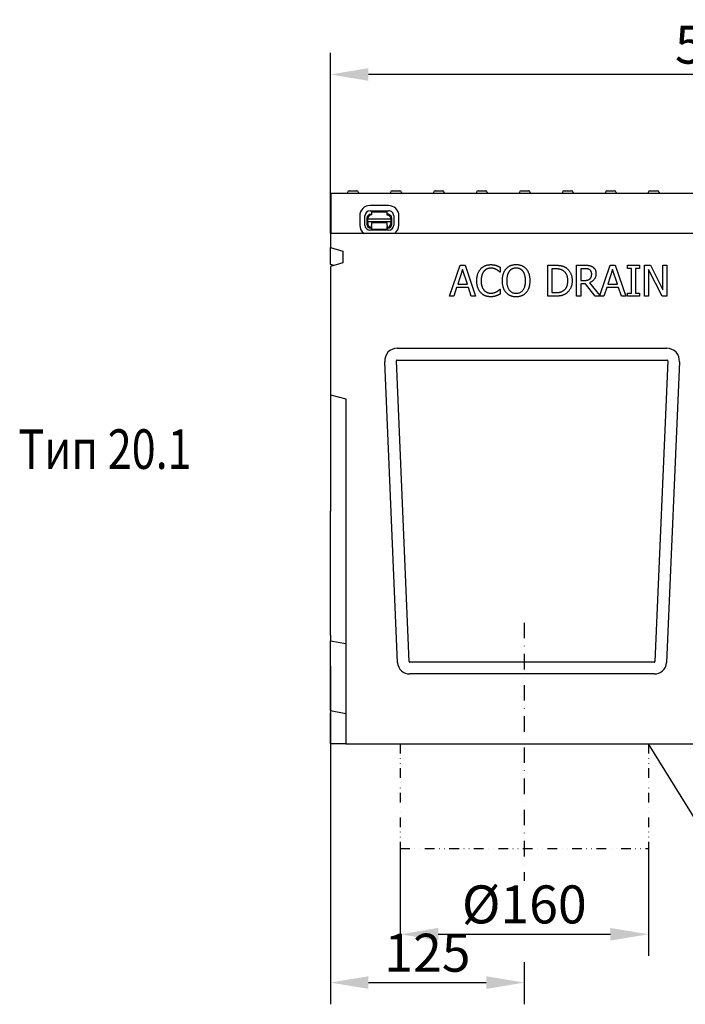
# Model space of a CAD drawing. Extents: x 98176 to 107550, y -1548 to 5135.
# Drawn here: x 102531 to 102961, y 2367 to 3002 of the extents above; entities that cross this region are included whole.
import ezdxf

# ---------------------------------------------------------------- set-up
doc = ezdxf.new("R2010")
doc.units = 0
doc.header["$LTSCALE"] = 2.5
doc.linetypes.add('GETRENNT', pattern=[1.25, 0.5, -0.25, 0, -0.25, 0, -0.25])
doc.linetypes.add('STRICHPUNKT', pattern=[1, 0.5, -0.25, 0, -0.25])
doc.layers.get('DEFPOINTS').update_dxf_attribs({"color": 10, "linetype": 'CONTINUOUS'})
for name, color, linetype in [('BEMASS', 10, 'CONTINUOUS'), ('DUENN-18', 10, 'CONTINUOUS'), ('MITTE', 10, 'STRICHPUNKT'), ('PHANTOM', 10, 'GETRENNT'), ('SICHTBAR', 10, 'CONTINUOUS'), ('TEXT35', 10, 'CONTINUOUS')]:
    doc.layers.add(name, color=color, linetype=linetype)
doc.styles.add('ACO', font='trebuc.ttf', dxfattribs={"width": 0.8})
doc.styles.add('BEMSTIL', font='isocp3.shx', dxfattribs={"width": 0.8})
doc.dimstyles.new('BEMASS', dxfattribs={"dimtxt": 3.5, "dimasz": 3.5, "dimexe": 2, "dimexo": 0, "dimgap": 1, "dimtad": 1, "dimdec": 0, "dimtxsty": 'BEMSTIL', "dimcen": 3, "dimclrd": 3, "dimclre": 3, "dimclrt": 4, "dimazin": 3, "dimtfac": 0.875, "dimtdec": 0, "dimtmove": 0, "dimatfit": 3, "dimtolj": 1})

# ---------------------------------------------------------------- blocks, each defined once
blk = doc.blocks.new('*D570')
at = {"layer": 'BEMASS', "color": 3}
for p, q in [((102731.73, 2864.11), (102731.73, 2980.66)), ((103231.73, 2864.11), (103231.73, 2980.66)), ((103207.23, 2966.66), (102756.23, 2966.66))]:
    blk.add_line(p, q, dxfattribs=at)
at = {"layer": 'BEMASS', "color": 3, "linetype": 'GETRENNT'}
for points in [[(102756.23, 2970.75), (102756.23, 2962.58), (102731.73, 2966.66)], [(103207.23, 2970.75), (103207.23, 2962.58), (103231.73, 2966.66)]]:
    blk.add_solid(points, dxfattribs=at)
at = {"layer": 'DEFPOINTS', "color": 0, "linetype": 'GETRENNT'}
for p in [(102731.73, 2966.66), (102731.73, 2864.11), (103231.73, 2864.11)]:
    blk.add_point(p, dxfattribs=at)
at = {"layer": 'BEMASS', "color": 4, "linetype": 'GETRENNT', "insert": (102981.73, 2985.91), "char_height": 24.5, "attachment_point": 5, "style": 'BEMSTIL'}
blk.add_mtext('\\A1;500', dxfattribs=at)
blk = doc.blocks.new('*D572')
at = {"layer": 'BEMASS', "color": 3}
for p, q in [((102776.73, 2467.5), (102776.73, 2398.27)), ((102936.73, 2467.5), (102936.73, 2398.27)), ((102801.23, 2412.27), (102912.23, 2412.27))]:
    blk.add_line(p, q, dxfattribs=at)
for points in [[(102801.23, 2416.36), (102801.23, 2408.19), (102776.73, 2412.27)], [(102912.23, 2416.36), (102912.23, 2408.19), (102936.73, 2412.27)]]:
    blk.add_solid(points, dxfattribs=at)
at = {"layer": 'DEFPOINTS', "color": 0}
for p in [(102776.73, 2467.5), (102936.73, 2467.5), (102936.73, 2412.27)]:
    blk.add_point(p, dxfattribs=at)
at = {"layer": 'BEMASS', "color": 4, "insert": (102856.73, 2431.52), "char_height": 24.5, "attachment_point": 5, "style": 'BEMSTIL'}
blk.add_mtext('\\A1;%%C160', dxfattribs=at)
blk = doc.blocks.new('*D573')
at = {"layer": 'BEMASS', "color": 3}
for p, q in [((102731.73, 2585.11), (102731.73, 2367.11)), ((102856.73, 2394.37), (102856.73, 2367.11)), ((102756.23, 2381.11), (102832.23, 2381.11))]:
    blk.add_line(p, q, dxfattribs=at)
for points in [[(102756.23, 2385.19), (102756.23, 2377.03), (102731.73, 2381.11)], [(102832.23, 2385.19), (102832.23, 2377.03), (102856.73, 2381.11)]]:
    blk.add_solid(points, dxfattribs=at)
at = {"layer": 'DEFPOINTS', "color": 0}
for p in [(102731.73, 2585.11), (102856.73, 2394.37), (102856.73, 2381.11)]:
    blk.add_point(p, dxfattribs=at)
at = {"layer": 'BEMASS', "color": 4, "insert": (102794.23, 2400.36), "char_height": 24.5, "attachment_point": 5, "style": 'BEMSTIL'}
blk.add_mtext('\\A1;125', dxfattribs=at)

msp = doc.modelspace()

# ---------------------------------------------------------------- linework, layer by layer
at = {"layer": 'DUENN-18', "color": 133}
for p, q in [((102742.81, 2890.67), (102742.78, 2890.11)), ((102743.81, 2891.61), (102748.75, 2891.61)), ((102749.75, 2890.67), (102749.78, 2890.11)), ((102770.51, 2890.67), (102770.48, 2890.11)), ((102771.51, 2891.61), (102776.45, 2891.61)), ((102777.45, 2890.67), (102777.48, 2890.11)), ((102798.21, 2890.67), (102798.18, 2890.11)), ((102799.21, 2891.61), (102804.15, 2891.61)), ((102805.15, 2890.67), (102805.18, 2890.11)), ((102825.91, 2890.67), (102825.88, 2890.11)), ((102826.91, 2891.61), (102829.09, 2891.61)), ((102829.09, 2891.61), (102831.85, 2891.61)), ((102832.85, 2890.67), (102832.88, 2890.11)), ((102853.61, 2890.67), (102853.58, 2890.11)), ((102854.61, 2891.61), (102857.37, 2891.61)), ((102857.37, 2891.61), (102859.55, 2891.61)), ((102860.55, 2890.67), (102860.58, 2890.11)), ((102881.31, 2890.67), (102881.28, 2890.11)), ((102882.31, 2891.61), (102887.25, 2891.61)), ((102888.25, 2890.67), (102888.28, 2890.11)), ((102909.01, 2890.67), (102908.98, 2890.11)), ((102910.01, 2891.61), (102914.95, 2891.61)), ((102915.95, 2890.67), (102915.98, 2890.11)), ((102936.71, 2890.67), (102936.68, 2890.11)), ((102937.71, 2891.61), (102942.65, 2891.61)), ((102943.65, 2890.67), (102943.68, 2890.11)), ((102757.23, 2878.84), (102769.23, 2878.82)), ((102769.24, 2882.15), (102757.24, 2882.18)), ((102758.23, 2876.56), (102757.73, 2876.56)), ((102758.23, 2878.06), (102768.23, 2878.04)), ((102758.23, 2878.06), (102758.23, 2876.06)), ((102768.23, 2876.04), (102768.23, 2878.04)), ((102768.73, 2876.54), (102768.23, 2876.54)), ((102750.62, 2875.58), (102750.6, 2869.58)), ((102753.94, 2869.57), (102753.95, 2875.57)), ((102755.22, 2874.07), (102755.22, 2870.1)), ((102755.72, 2873.56), (102770.72, 2873.53)), ((102755.72, 2871.7), (102755.72, 2873.56)), ((102755.72, 2871.7), (102755.72, 2871.24)), ((102770.72, 2871.67), (102755.72, 2871.7)), ((102755.72, 2870.56), (102755.72, 2871.24)), ((102758.22, 2870.56), (102758.21, 2869.26)), ((102768.22, 2871.04), (102758.22, 2871.06)), ((102758.22, 2871.06), (102758.22, 2870.56)), ((102768.21, 2869.24), (102768.22, 2870.54)), ((102768.22, 2870.54), (102768.22, 2871.04)), ((102770.72, 2873.53), (102770.72, 2871.67)), ((102770.72, 2871.21), (102770.72, 2871.67)), ((102770.72, 2871.21), (102770.72, 2870.53)), ((102771.22, 2870.07), (102771.22, 2874.04)), ((102772.51, 2875.53), (102772.5, 2869.53)), ((102775.83, 2869.53), (102775.84, 2875.53)), ((102769.21, 2866.26), (102757.21, 2866.28)), ((102757.65, 2867.56), (102758.21, 2867.56)), ((102758.21, 2868.57), (102758.21, 2869.26)), ((102758.21, 2868.57), (102758.21, 2866.76)), ((102768.21, 2866.74), (102758.21, 2866.76)), ((102768.21, 2869.24), (102768.21, 2868.55)), ((102768.21, 2866.74), (102768.21, 2868.55)), ((102768.21, 2867.54), (102768.77, 2867.54)), ((102808.58, 2823.7), (102815.32, 2843.7)), ((102816.9, 2840.97), (102813.82, 2831.56)), ((102815.32, 2843.7), (102818.6, 2843.7)), ((102819.99, 2831.56), (102816.9, 2840.97)), ((102818.6, 2843.7), (102825.34, 2823.7)), ((102841.27, 2839.16), (102841.06, 2839.16)), ((102841.27, 2842.37), (102841.27, 2839.16)), ((102871.81, 2843.7), (102876.36, 2843.7)), ((102871.81, 2823.7), (102871.81, 2843.7)), ((102876.49, 2841.39), (102874.46, 2841.39)), ((102874.46, 2841.39), (102874.46, 2826)), ((102890.46, 2843.7), (102895.61, 2843.7)), ((102890.46, 2823.7), (102890.46, 2843.7)), ((102895.76, 2841.39), (102893.12, 2841.39)), ((102893.12, 2841.39), (102893.12, 2833.87)), ((102905.54, 2824.19), (102912.11, 2843.7)), ((102913.69, 2840.97), (102910.61, 2831.56)), ((102912.11, 2843.7), (102915.39, 2843.7)), ((102916.78, 2831.56), (102913.69, 2840.97)), ((102915.39, 2843.7), (102922.13, 2823.7)), ((102923.25, 2843.7), (102931, 2843.7)), ((102923.25, 2841.65), (102923.25, 2843.7)), ((102925.79, 2841.65), (102923.25, 2841.65)), ((102925.79, 2825.74), (102925.79, 2841.65)), ((102928.45, 2841.65), (102928.45, 2825.74)), ((102931, 2841.65), (102928.45, 2841.65)), ((102931, 2843.7), (102931, 2841.65)), ((102934.29, 2843.7), (102938.06, 2843.7)), ((102934.29, 2823.7), (102934.29, 2843.7)), ((102936.77, 2840.94), (102936.77, 2823.7)), ((102945.61, 2823.7), (102936.77, 2840.94)), ((102938.06, 2843.7), (102946.12, 2827.86)), ((102946.12, 2843.7), (102948.6, 2843.7)), ((102946.12, 2827.86), (102946.12, 2843.7)), ((102948.6, 2843.7), (102948.6, 2823.7)), ((102893.12, 2833.87), (102895.45, 2833.87)), ((102893.12, 2831.65), (102893.12, 2823.7)), ((102896.17, 2831.65), (102893.12, 2831.65)), ((102902.49, 2823.7), (102896.17, 2831.65)), ((102898.82, 2832.4), (102905.54, 2824.19)), ((102813.09, 2829.29), (102811.27, 2823.7)), ((102820.72, 2829.29), (102813.09, 2829.29)), ((102813.82, 2831.56), (102819.99, 2831.56)), ((102822.54, 2823.7), (102820.72, 2829.29)), ((102841.08, 2828.23), (102841.27, 2828.23)), ((102841.27, 2828.23), (102841.27, 2825.06)), ((102874.46, 2826), (102876.49, 2826)), ((102909.88, 2829.29), (102908.06, 2823.7)), ((102917.51, 2829.29), (102909.88, 2829.29)), ((102910.61, 2831.56), (102916.78, 2831.56)), ((102919.33, 2823.7), (102917.51, 2829.29)), ((102923.25, 2825.74), (102925.79, 2825.74)), ((102923.25, 2823.7), (102923.25, 2825.74)), ((102928.45, 2825.74), (102931, 2825.74)), ((102931, 2825.74), (102931, 2823.7)), ((102811.27, 2823.7), (102808.58, 2823.7)), ((102825.34, 2823.7), (102822.54, 2823.7)), ((102876.41, 2823.7), (102871.81, 2823.7)), ((102893.12, 2823.7), (102890.46, 2823.7)), ((102908.06, 2823.7), (102902.49, 2823.7)), ((102922.13, 2823.7), (102919.33, 2823.7)), ((102931, 2823.7), (102923.25, 2823.7)), ((102936.77, 2823.7), (102934.29, 2823.7)), ((102948.6, 2823.7), (102945.61, 2823.7)), ((102782.48, 2588.08), (102774.26, 2782.08)), ((102774.7, 2782.55), (102948.76, 2782.55)), ((102949.2, 2782.08), (102940.97, 2588.08)), ((102940.54, 2587.68), (102782.92, 2587.68))]:
    msp.add_line(p, q, dxfattribs=at)
at = {"layer": 'DUENN-18', "color": 133, "flags": 128}
for points in [[(102826.1, 2833.68), (102826.11, 2834.09), (102826.12, 2834.5), (102826.14, 2834.9), (102826.17, 2835.28), (102826.21, 2835.66), (102826.26, 2836.03), (102826.32, 2836.39), (102826.39, 2836.74), (102826.46, 2837.08), (102826.55, 2837.42), (102826.64, 2837.74), (102826.74, 2838.06), (102826.85, 2838.36), (102826.97, 2838.66), (102827.1, 2838.96), (102827.23, 2839.24), (102827.37, 2839.52), (102827.53, 2839.8), (102827.68, 2840.06), (102827.85, 2840.32), (102828.03, 2840.58), (102828.21, 2840.82), (102828.4, 2841.06), (102828.6, 2841.3)], [(102828.6, 2841.3), (102828.8, 2841.52), (102829.01, 2841.73), (102829.22, 2841.93), (102829.45, 2842.12), (102829.67, 2842.31), (102829.91, 2842.48), (102830.15, 2842.65), (102830.39, 2842.81), (102830.64, 2842.95), (102830.9, 2843.09), (102831.16, 2843.23), (102831.43, 2843.35), (102831.71, 2843.46), (102831.99, 2843.56), (102832.28, 2843.66), (102832.57, 2843.74), (102832.86, 2843.81), (102833.17, 2843.88), (102833.48, 2843.93), (102833.79, 2843.97), (102834.11, 2844.01), (102834.43, 2844.03), (102834.76, 2844.05), (102835.1, 2844.05)], [(102830.66, 2839.73), (102830.52, 2839.55), (102830.38, 2839.37), (102830.26, 2839.18), (102830.13, 2838.99), (102830.02, 2838.78), (102829.91, 2838.57), (102829.8, 2838.35), (102829.7, 2838.13), (102829.6, 2837.9), (102829.51, 2837.66), (102829.42, 2837.41), (102829.34, 2837.16), (102829.27, 2836.9), (102829.2, 2836.63), (102829.14, 2836.36), (102829.08, 2836.08), (102829.03, 2835.8), (102828.99, 2835.51), (102828.95, 2835.22), (102828.92, 2834.92), (102828.9, 2834.62), (102828.89, 2834.31), (102828.88, 2834), (102828.87, 2833.68)], [(102835.08, 2841.78), (102834.87, 2841.78), (102834.66, 2841.77), (102834.45, 2841.75), (102834.24, 2841.72), (102834.04, 2841.69), (102833.83, 2841.65), (102833.63, 2841.6), (102833.43, 2841.55), (102833.24, 2841.49), (102833.04, 2841.42), (102832.85, 2841.34), (102832.66, 2841.26), (102832.47, 2841.17), (102832.28, 2841.07), (102832.1, 2840.96), (102831.93, 2840.85), (102831.75, 2840.73), (102831.59, 2840.61), (102831.42, 2840.48), (102831.26, 2840.34), (102831.1, 2840.2), (102830.95, 2840.05), (102830.8, 2839.89), (102830.66, 2839.73)], [(102838.81, 2840.83), (102838.68, 2840.9), (102838.55, 2840.96), (102838.42, 2841.03), (102838.28, 2841.09), (102838.15, 2841.15), (102838.01, 2841.21), (102837.87, 2841.27), (102837.73, 2841.32), (102837.59, 2841.37), (102837.44, 2841.42), (102837.3, 2841.47), (102837.15, 2841.52), (102836.99, 2841.56), (102836.84, 2841.6), (102836.68, 2841.63), (102836.52, 2841.66), (102836.35, 2841.69), (102836.18, 2841.72), (102836.01, 2841.74), (102835.83, 2841.75), (102835.65, 2841.77), (102835.46, 2841.78), (102835.27, 2841.78), (102835.08, 2841.78)], [(102835.1, 2844.05), (102835.26, 2844.05), (102835.43, 2844.05), (102835.59, 2844.04), (102835.75, 2844.04), (102835.91, 2844.03), (102836.07, 2844.02), (102836.23, 2844), (102836.38, 2843.99), (102836.53, 2843.97), (102836.69, 2843.95), (102836.84, 2843.93), (102836.98, 2843.91), (102837.13, 2843.88), (102837.27, 2843.86), (102837.42, 2843.83), (102837.56, 2843.8), (102837.7, 2843.77), (102837.83, 2843.74), (102837.97, 2843.71), (102838.1, 2843.68), (102838.23, 2843.64), (102838.36, 2843.61), (102838.49, 2843.57), (102838.61, 2843.53)], [(102838.61, 2843.53), (102838.72, 2843.5), (102838.83, 2843.46), (102838.94, 2843.42), (102839.05, 2843.38), (102839.16, 2843.34), (102839.27, 2843.3), (102839.38, 2843.26), (102839.49, 2843.21), (102839.6, 2843.17), (102839.71, 2843.12), (102839.82, 2843.07), (102839.93, 2843.02), (102840.05, 2842.97), (102840.16, 2842.92), (102840.27, 2842.87), (102840.38, 2842.82), (102840.49, 2842.76), (102840.6, 2842.71), (102840.72, 2842.65), (102840.83, 2842.6), (102840.94, 2842.54), (102841.05, 2842.48), (102841.16, 2842.43), (102841.27, 2842.37)], [(102841.06, 2839.16), (102841, 2839.21), (102840.94, 2839.27), (102840.87, 2839.33), (102840.8, 2839.39), (102840.73, 2839.45), (102840.66, 2839.51), (102840.58, 2839.58), (102840.5, 2839.65), (102840.42, 2839.72), (102840.33, 2839.79), (102840.24, 2839.86), (102840.15, 2839.94), (102840.06, 2840.01), (102839.96, 2840.09), (102839.86, 2840.16), (102839.76, 2840.24), (102839.65, 2840.31), (102839.54, 2840.39), (102839.43, 2840.46), (102839.31, 2840.53), (102839.19, 2840.61), (102839.07, 2840.68), (102838.94, 2840.75), (102838.81, 2840.83)], [(102842.62, 2833.7), (102842.62, 2834.11), (102842.63, 2834.52), (102842.66, 2834.91), (102842.69, 2835.3), (102842.72, 2835.69), (102842.77, 2836.06), (102842.83, 2836.42), (102842.89, 2836.78), (102842.97, 2837.13), (102843.05, 2837.47), (102843.14, 2837.8), (102843.24, 2838.12), (102843.35, 2838.44), (102843.46, 2838.74), (102843.59, 2839.04), (102843.71, 2839.34), (102843.85, 2839.62), (102844, 2839.9), (102844.15, 2840.17), (102844.31, 2840.43), (102844.47, 2840.69), (102844.65, 2840.94), (102844.83, 2841.18), (102845.02, 2841.41)], [(102845.02, 2841.41), (102845.21, 2841.63), (102845.42, 2841.84), (102845.63, 2842.04), (102845.84, 2842.23), (102846.07, 2842.41), (102846.3, 2842.58), (102846.53, 2842.74), (102846.78, 2842.9), (102847.03, 2843.04), (102847.28, 2843.18), (102847.54, 2843.31), (102847.81, 2843.43), (102848.08, 2843.54), (102848.36, 2843.64), (102848.65, 2843.73), (102848.94, 2843.81), (102849.23, 2843.88), (102849.53, 2843.95), (102849.84, 2844), (102850.15, 2844.04), (102850.47, 2844.07), (102850.79, 2844.1), (102851.12, 2844.11), (102851.45, 2844.12)], [(102847.02, 2839.74), (102846.89, 2839.57), (102846.77, 2839.39), (102846.65, 2839.2), (102846.54, 2839), (102846.43, 2838.8), (102846.32, 2838.59), (102846.23, 2838.37), (102846.13, 2838.15), (102846.04, 2837.92), (102845.96, 2837.68), (102845.88, 2837.43), (102845.81, 2837.18), (102845.74, 2836.92), (102845.68, 2836.66), (102845.62, 2836.39), (102845.58, 2836.11), (102845.53, 2835.83), (102845.49, 2835.54), (102845.46, 2835.25), (102845.43, 2834.95), (102845.41, 2834.64), (102845.4, 2834.33), (102845.39, 2834.02), (102845.39, 2833.7)], [(102851.47, 2841.82), (102851.23, 2841.81), (102850.99, 2841.8), (102850.77, 2841.78), (102850.54, 2841.76), (102850.33, 2841.73), (102850.11, 2841.69), (102849.9, 2841.64), (102849.7, 2841.59), (102849.5, 2841.53), (102849.31, 2841.47), (102849.12, 2841.39), (102848.94, 2841.31), (102848.76, 2841.23), (102848.58, 2841.13), (102848.41, 2841.03), (102848.24, 2840.92), (102848.08, 2840.8), (102847.92, 2840.67), (102847.76, 2840.53), (102847.6, 2840.39), (102847.45, 2840.24), (102847.31, 2840.08), (102847.16, 2839.92), (102847.02, 2839.74)], [(102851.45, 2844.12), (102851.79, 2844.11), (102852.12, 2844.1), (102852.45, 2844.07), (102852.77, 2844.04), (102853.08, 2843.99), (102853.39, 2843.94), (102853.69, 2843.87), (102853.99, 2843.8), (102854.28, 2843.72), (102854.57, 2843.62), (102854.85, 2843.52), (102855.13, 2843.4), (102855.4, 2843.28), (102855.66, 2843.15), (102855.92, 2843.01), (102856.16, 2842.87), (102856.41, 2842.71), (102856.64, 2842.55), (102856.87, 2842.38), (102857.09, 2842.2), (102857.3, 2842.02), (102857.51, 2841.82), (102857.71, 2841.62), (102857.9, 2841.41)], [(102855.89, 2839.74), (102855.76, 2839.91), (102855.62, 2840.07), (102855.47, 2840.23), (102855.32, 2840.38), (102855.17, 2840.52), (102855.02, 2840.65), (102854.85, 2840.77), (102854.69, 2840.89), (102854.52, 2841.01), (102854.34, 2841.11), (102854.16, 2841.21), (102853.98, 2841.3), (102853.79, 2841.38), (102853.6, 2841.46), (102853.4, 2841.52), (102853.2, 2841.59), (102853, 2841.64), (102852.79, 2841.69), (102852.58, 2841.73), (102852.36, 2841.76), (102852.15, 2841.78), (102851.92, 2841.8), (102851.7, 2841.81), (102851.47, 2841.82)], [(102857.53, 2833.7), (102857.52, 2834.02), (102857.52, 2834.34), (102857.5, 2834.66), (102857.48, 2834.96), (102857.45, 2835.27), (102857.42, 2835.56), (102857.38, 2835.85), (102857.34, 2836.13), (102857.29, 2836.41), (102857.23, 2836.68), (102857.17, 2836.95), (102857.1, 2837.2), (102857.02, 2837.46), (102856.94, 2837.7), (102856.86, 2837.94), (102856.77, 2838.17), (102856.68, 2838.39), (102856.58, 2838.6), (102856.48, 2838.81), (102856.37, 2839.01), (102856.26, 2839.21), (102856.14, 2839.39), (102856.02, 2839.57), (102855.89, 2839.74)], [(102857.9, 2841.41), (102858.09, 2841.18), (102858.26, 2840.95), (102858.44, 2840.71), (102858.6, 2840.46), (102858.76, 2840.2), (102858.91, 2839.93), (102859.05, 2839.65), (102859.19, 2839.36), (102859.32, 2839.07), (102859.44, 2838.77), (102859.56, 2838.46), (102859.67, 2838.14), (102859.77, 2837.81), (102859.86, 2837.47), (102859.94, 2837.13), (102860.02, 2836.78), (102860.08, 2836.42), (102860.14, 2836.05), (102860.19, 2835.68), (102860.23, 2835.3), (102860.26, 2834.91), (102860.28, 2834.51), (102860.29, 2834.11), (102860.3, 2833.7)], [(102876.36, 2843.7), (102876.82, 2843.69), (102877.27, 2843.68), (102877.69, 2843.67), (102878.11, 2843.65), (102878.5, 2843.62), (102878.88, 2843.59), (102879.24, 2843.55), (102879.58, 2843.51), (102879.91, 2843.46), (102880.22, 2843.4), (102880.51, 2843.34), (102880.78, 2843.27), (102881.05, 2843.2), (102881.31, 2843.13), (102881.56, 2843.04), (102881.8, 2842.96), (102882.04, 2842.87), (102882.27, 2842.77), (102882.5, 2842.67), (102882.72, 2842.57), (102882.93, 2842.46), (102883.13, 2842.35), (102883.33, 2842.23), (102883.52, 2842.11)], [(102881.77, 2840.2), (102881.59, 2840.3), (102881.41, 2840.4), (102881.23, 2840.49), (102881.05, 2840.58), (102880.86, 2840.66), (102880.67, 2840.74), (102880.48, 2840.81), (102880.29, 2840.88), (102880.09, 2840.95), (102879.9, 2841.01), (102879.7, 2841.06), (102879.5, 2841.11), (102879.29, 2841.16), (102879.08, 2841.2), (102878.86, 2841.23), (102878.63, 2841.27), (102878.39, 2841.3), (102878.14, 2841.32), (102877.89, 2841.35), (102877.62, 2841.36), (102877.35, 2841.38), (102877.07, 2841.39), (102876.79, 2841.39), (102876.49, 2841.39)], [(102884.8, 2833.71), (102884.8, 2834.09), (102884.78, 2834.46), (102884.76, 2834.82), (102884.72, 2835.17), (102884.67, 2835.51), (102884.61, 2835.85), (102884.55, 2836.17), (102884.47, 2836.48), (102884.38, 2836.79), (102884.28, 2837.08), (102884.16, 2837.37), (102884.04, 2837.64), (102883.91, 2837.91), (102883.77, 2838.17), (102883.62, 2838.41), (102883.45, 2838.65), (102883.28, 2838.88), (102883.09, 2839.1), (102882.9, 2839.3), (102882.7, 2839.5), (102882.48, 2839.69), (102882.26, 2839.87), (102882.02, 2840.04), (102881.77, 2840.2)], [(102883.52, 2842.11), (102883.84, 2841.89), (102884.14, 2841.66), (102884.43, 2841.42), (102884.71, 2841.16), (102884.98, 2840.9), (102885.24, 2840.62), (102885.48, 2840.33), (102885.71, 2840.03), (102885.93, 2839.72), (102886.14, 2839.39), (102886.33, 2839.06), (102886.51, 2838.71), (102886.68, 2838.35), (102886.84, 2837.98), (102886.98, 2837.6), (102887.1, 2837.21), (102887.21, 2836.81), (102887.31, 2836.4), (102887.39, 2835.97), (102887.46, 2835.54), (102887.51, 2835.09), (102887.55, 2834.63), (102887.57, 2834.16), (102887.58, 2833.68)], [(102895.61, 2843.7), (102895.9, 2843.69), (102896.17, 2843.69), (102896.44, 2843.68), (102896.7, 2843.68), (102896.95, 2843.66), (102897.19, 2843.65), (102897.43, 2843.63), (102897.66, 2843.61), (102897.88, 2843.59), (102898.09, 2843.57), (102898.29, 2843.54), (102898.49, 2843.51), (102898.68, 2843.48), (102898.87, 2843.43), (102899.06, 2843.39), (102899.25, 2843.33), (102899.44, 2843.27), (102899.62, 2843.2), (102899.81, 2843.12), (102899.99, 2843.04), (102900.17, 2842.95), (102900.35, 2842.86), (102900.53, 2842.75), (102900.7, 2842.64)], [(102898.94, 2840.71), (102898.84, 2840.77), (102898.74, 2840.83), (102898.64, 2840.89), (102898.54, 2840.94), (102898.43, 2840.99), (102898.32, 2841.03), (102898.21, 2841.07), (102898.1, 2841.11), (102897.98, 2841.15), (102897.86, 2841.18), (102897.74, 2841.21), (102897.62, 2841.24), (102897.49, 2841.27), (102897.36, 2841.29), (102897.22, 2841.31), (102897.08, 2841.33), (102896.93, 2841.34), (102896.78, 2841.36), (102896.62, 2841.37), (102896.46, 2841.38), (102896.29, 2841.38), (102896.12, 2841.39), (102895.94, 2841.39), (102895.76, 2841.39)], [(102902.97, 2838.27), (102902.97, 2837.91), (102902.94, 2837.56), (102902.9, 2837.22), (102902.85, 2836.89), (102902.78, 2836.57), (102902.69, 2836.25), (102902.59, 2835.95), (102902.48, 2835.66), (102902.34, 2835.38), (102902.2, 2835.11), (102902.03, 2834.85), (102901.85, 2834.6), (102901.66, 2834.35), (102901.46, 2834.12), (102901.25, 2833.9), (102901.02, 2833.69), (102900.78, 2833.49), (102900.54, 2833.3), (102900.28, 2833.13), (102900.01, 2832.96), (102899.73, 2832.8), (102899.44, 2832.66), (102899.14, 2832.52), (102898.82, 2832.4)], [(102900.2, 2838.06), (102900.2, 2838.2), (102900.19, 2838.34), (102900.18, 2838.48), (102900.17, 2838.62), (102900.15, 2838.75), (102900.12, 2838.88), (102900.1, 2839.01), (102900.06, 2839.13), (102900.03, 2839.25), (102899.99, 2839.37), (102899.94, 2839.49), (102899.89, 2839.6), (102899.84, 2839.71), (102899.78, 2839.82), (102899.72, 2839.93), (102899.65, 2840.03), (102899.58, 2840.12), (102899.5, 2840.22), (102899.42, 2840.31), (102899.33, 2840.4), (102899.24, 2840.48), (102899.14, 2840.56), (102899.04, 2840.64), (102898.94, 2840.71)], [(102899.07, 2834.91), (102899.16, 2835), (102899.25, 2835.1), (102899.34, 2835.2), (102899.42, 2835.3), (102899.5, 2835.41), (102899.57, 2835.52), (102899.64, 2835.63), (102899.71, 2835.75), (102899.77, 2835.87), (102899.83, 2835.99), (102899.88, 2836.11), (102899.93, 2836.24), (102899.97, 2836.37), (102900.01, 2836.51), (102900.05, 2836.65), (102900.08, 2836.79), (102900.11, 2836.93), (102900.13, 2837.08), (102900.15, 2837.24), (102900.17, 2837.39), (102900.18, 2837.55), (102900.19, 2837.72), (102900.2, 2837.88), (102900.2, 2838.06)], [(102900.7, 2842.64), (102900.88, 2842.53), (102901.04, 2842.4), (102901.2, 2842.28), (102901.36, 2842.15), (102901.5, 2842.01), (102901.65, 2841.87), (102901.78, 2841.72), (102901.91, 2841.57), (102902.03, 2841.41), (102902.15, 2841.24), (102902.26, 2841.07), (102902.37, 2840.9), (102902.46, 2840.72), (102902.55, 2840.53), (102902.63, 2840.34), (102902.7, 2840.14), (102902.77, 2839.93), (102902.82, 2839.71), (102902.87, 2839.49), (102902.91, 2839.26), (102902.93, 2839.02), (102902.96, 2838.78), (102902.97, 2838.52), (102902.97, 2838.27)], [(102828.61, 2825.96), (102828.42, 2826.19), (102828.23, 2826.42), (102828.05, 2826.65), (102827.87, 2826.9), (102827.71, 2827.16), (102827.55, 2827.42), (102827.4, 2827.7), (102827.26, 2827.98), (102827.12, 2828.27), (102826.99, 2828.58), (102826.87, 2828.89), (102826.76, 2829.21), (102826.65, 2829.53), (102826.56, 2829.87), (102826.47, 2830.22), (102826.39, 2830.57), (102826.32, 2830.93), (102826.27, 2831.3), (102826.21, 2831.67), (102826.17, 2832.06), (102826.14, 2832.45), (102826.12, 2832.85), (102826.11, 2833.26), (102826.1, 2833.68)], [(102828.87, 2833.68), (102828.88, 2833.34), (102828.89, 2833.01), (102828.9, 2832.69), (102828.93, 2832.37), (102828.96, 2832.06), (102829, 2831.77), (102829.04, 2831.47), (102829.09, 2831.19), (102829.15, 2830.92), (102829.22, 2830.65), (102829.29, 2830.39), (102829.37, 2830.14), (102829.45, 2829.89), (102829.54, 2829.66), (102829.64, 2829.43), (102829.74, 2829.2), (102829.84, 2828.98), (102829.95, 2828.77), (102830.07, 2828.57), (102830.19, 2828.37), (102830.31, 2828.17), (102830.44, 2827.99), (102830.58, 2827.81), (102830.72, 2827.63)], [(102845, 2826), (102844.81, 2826.22), (102844.63, 2826.46), (102844.46, 2826.7), (102844.29, 2826.95), (102844.13, 2827.21), (102843.98, 2827.48), (102843.84, 2827.76), (102843.7, 2828.05), (102843.57, 2828.34), (102843.45, 2828.65), (102843.34, 2828.96), (102843.23, 2829.28), (102843.13, 2829.61), (102843.04, 2829.94), (102842.96, 2830.29), (102842.89, 2830.64), (102842.83, 2831), (102842.77, 2831.36), (102842.72, 2831.73), (102842.68, 2832.11), (102842.65, 2832.5), (102842.63, 2832.89), (102842.62, 2833.29), (102842.62, 2833.7)], [(102845.39, 2833.7), (102845.4, 2833.05), (102845.43, 2832.43), (102845.49, 2831.84), (102845.57, 2831.28), (102845.67, 2830.73), (102845.8, 2830.22), (102845.95, 2829.73), (102846.12, 2829.27), (102846.32, 2828.83), (102846.54, 2828.41), (102846.78, 2828.03), (102847.04, 2827.67), (102847.32, 2827.33), (102847.62, 2827.03), (102847.94, 2826.75), (102848.27, 2826.51), (102848.61, 2826.29), (102848.97, 2826.1), (102849.35, 2825.94), (102849.74, 2825.81), (102850.15, 2825.71), (102850.57, 2825.63), (102851.01, 2825.59), (102851.47, 2825.58)], [(102851.47, 2825.58), (102851.92, 2825.59), (102852.36, 2825.63), (102852.78, 2825.71), (102853.19, 2825.81), (102853.58, 2825.94), (102853.96, 2826.1), (102854.32, 2826.29), (102854.66, 2826.51), (102854.99, 2826.75), (102855.3, 2827.03), (102855.6, 2827.33), (102855.88, 2827.67), (102856.14, 2828.03), (102856.38, 2828.41), (102856.6, 2828.83), (102856.8, 2829.27), (102856.97, 2829.73), (102857.12, 2830.22), (102857.24, 2830.73), (102857.34, 2831.28), (102857.42, 2831.84), (102857.48, 2832.43), (102857.52, 2833.05), (102857.53, 2833.7)], [(102860.3, 2833.7), (102860.29, 2833.29), (102860.28, 2832.9), (102860.26, 2832.51), (102860.23, 2832.13), (102860.19, 2831.75), (102860.14, 2831.38), (102860.09, 2831.02), (102860.02, 2830.66), (102859.95, 2830.31), (102859.87, 2829.96), (102859.78, 2829.63), (102859.68, 2829.3), (102859.58, 2828.97), (102859.46, 2828.66), (102859.34, 2828.35), (102859.21, 2828.05), (102859.07, 2827.77), (102858.93, 2827.49), (102858.78, 2827.22), (102858.62, 2826.95), (102858.45, 2826.7), (102858.27, 2826.46), (102858.09, 2826.22), (102857.9, 2826)], [(102882.02, 2827.33), (102882.24, 2827.49), (102882.46, 2827.66), (102882.67, 2827.83), (102882.87, 2828.02), (102883.06, 2828.22), (102883.24, 2828.42), (102883.41, 2828.63), (102883.57, 2828.85), (102883.72, 2829.08), (102883.86, 2829.32), (102883.99, 2829.57), (102884.11, 2829.82), (102884.22, 2830.09), (102884.32, 2830.36), (102884.41, 2830.65), (102884.49, 2830.95), (102884.57, 2831.25), (102884.63, 2831.57), (102884.68, 2831.9), (102884.73, 2832.24), (102884.76, 2832.59), (102884.78, 2832.96), (102884.8, 2833.33), (102884.8, 2833.71)], [(102887.58, 2833.68), (102887.57, 2833.23), (102887.54, 2832.78), (102887.51, 2832.34), (102887.45, 2831.91), (102887.38, 2831.49), (102887.3, 2831.07), (102887.2, 2830.67), (102887.08, 2830.27), (102886.95, 2829.87), (102886.8, 2829.49), (102886.64, 2829.11), (102886.47, 2828.74), (102886.28, 2828.38), (102886.07, 2828.03), (102885.86, 2827.7), (102885.64, 2827.37), (102885.41, 2827.07), (102885.17, 2826.78), (102884.91, 2826.5), (102884.65, 2826.23), (102884.38, 2825.98), (102884.09, 2825.74), (102883.8, 2825.51), (102883.49, 2825.3)], [(102895.45, 2833.87), (102895.64, 2833.88), (102895.83, 2833.88), (102896.01, 2833.89), (102896.19, 2833.9), (102896.37, 2833.91), (102896.54, 2833.92), (102896.72, 2833.94), (102896.88, 2833.96), (102897.05, 2833.99), (102897.21, 2834.01), (102897.36, 2834.04), (102897.52, 2834.08), (102897.67, 2834.11), (102897.82, 2834.16), (102897.96, 2834.2), (102898.1, 2834.26), (102898.23, 2834.32), (102898.36, 2834.39), (102898.49, 2834.46), (102898.61, 2834.54), (102898.73, 2834.62), (102898.85, 2834.71), (102898.96, 2834.81), (102899.07, 2834.91)], [(102835.05, 2823.34), (102834.73, 2823.34), (102834.41, 2823.36), (102834.09, 2823.38), (102833.78, 2823.41), (102833.48, 2823.45), (102833.18, 2823.5), (102832.88, 2823.56), (102832.59, 2823.63), (102832.3, 2823.71), (102832.01, 2823.8), (102831.73, 2823.89), (102831.46, 2824), (102831.19, 2824.11), (102830.92, 2824.23), (102830.66, 2824.36), (102830.41, 2824.51), (102830.16, 2824.66), (102829.92, 2824.82), (102829.69, 2824.98), (102829.46, 2825.16), (102829.24, 2825.35), (102829.03, 2825.55), (102828.82, 2825.75), (102828.61, 2825.96)], [(102830.72, 2827.63), (102830.86, 2827.47), (102831.01, 2827.32), (102831.16, 2827.17), (102831.31, 2827.03), (102831.47, 2826.89), (102831.63, 2826.77), (102831.8, 2826.65), (102831.97, 2826.53), (102832.14, 2826.42), (102832.32, 2826.32), (102832.5, 2826.23), (102832.69, 2826.14), (102832.88, 2826.06), (102833.07, 2825.99), (102833.26, 2825.92), (102833.46, 2825.86), (102833.65, 2825.81), (102833.85, 2825.77), (102834.05, 2825.73), (102834.25, 2825.7), (102834.46, 2825.67), (102834.66, 2825.65), (102834.87, 2825.64), (102835.08, 2825.64)], [(102835.08, 2825.64), (102835.27, 2825.64), (102835.46, 2825.65), (102835.64, 2825.66), (102835.83, 2825.67), (102836.01, 2825.69), (102836.19, 2825.71), (102836.36, 2825.74), (102836.54, 2825.77), (102836.71, 2825.8), (102836.88, 2825.84), (102837.05, 2825.88), (102837.21, 2825.92), (102837.37, 2825.97), (102837.53, 2826.02), (102837.69, 2826.07), (102837.84, 2826.13), (102837.99, 2826.18), (102838.14, 2826.24), (102838.28, 2826.3), (102838.42, 2826.36), (102838.56, 2826.43), (102838.69, 2826.49), (102838.82, 2826.56), (102838.95, 2826.63)], [(102838.95, 2826.63), (102839.07, 2826.7), (102839.19, 2826.77), (102839.31, 2826.84), (102839.42, 2826.91), (102839.53, 2826.98), (102839.64, 2827.05), (102839.74, 2827.13), (102839.84, 2827.2), (102839.94, 2827.27), (102840.04, 2827.34), (102840.13, 2827.42), (102840.23, 2827.49), (102840.31, 2827.56), (102840.4, 2827.63), (102840.48, 2827.7), (102840.56, 2827.77), (102840.64, 2827.83), (102840.71, 2827.89), (102840.78, 2827.95), (102840.85, 2828.01), (102840.91, 2828.07), (102840.97, 2828.13), (102841.02, 2828.18), (102841.08, 2828.23)], [(102851.45, 2823.27), (102851.11, 2823.28), (102850.79, 2823.29), (102850.46, 2823.32), (102850.14, 2823.35), (102849.83, 2823.39), (102849.52, 2823.45), (102849.22, 2823.51), (102848.93, 2823.58), (102848.64, 2823.66), (102848.35, 2823.75), (102848.08, 2823.85), (102847.8, 2823.96), (102847.54, 2824.08), (102847.27, 2824.21), (102847.02, 2824.35), (102846.77, 2824.5), (102846.53, 2824.65), (102846.29, 2824.82), (102846.06, 2824.99), (102845.84, 2825.17), (102845.62, 2825.37), (102845.41, 2825.57), (102845.2, 2825.78), (102845, 2826)], [(102857.9, 2826), (102857.69, 2825.77), (102857.48, 2825.55), (102857.26, 2825.35), (102857.03, 2825.15), (102856.8, 2824.96), (102856.57, 2824.79), (102856.33, 2824.62), (102856.08, 2824.46), (102855.83, 2824.32), (102855.57, 2824.18), (102855.31, 2824.05), (102855.04, 2823.94), (102854.77, 2823.83), (102854.49, 2823.74), (102854.2, 2823.65), (102853.92, 2823.57), (102853.62, 2823.5), (102853.33, 2823.44), (102853.03, 2823.39), (102852.72, 2823.35), (102852.41, 2823.32), (102852.09, 2823.29), (102851.77, 2823.28), (102851.45, 2823.27)], [(102883.49, 2825.3), (102883.24, 2825.15), (102882.98, 2825), (102882.73, 2824.86), (102882.47, 2824.73), (102882.21, 2824.61), (102881.96, 2824.5), (102881.7, 2824.4), (102881.44, 2824.31), (102881.18, 2824.22), (102880.92, 2824.15), (102880.66, 2824.08), (102880.4, 2824.02), (102880.14, 2823.97), (102879.86, 2823.92), (102879.57, 2823.88), (102879.26, 2823.84), (102878.95, 2823.81), (102878.62, 2823.78), (102878.28, 2823.75), (102877.93, 2823.73), (102877.57, 2823.72), (102877.2, 2823.7), (102876.81, 2823.7), (102876.41, 2823.7)], [(102876.49, 2826), (102876.78, 2826), (102877.07, 2826.01), (102877.35, 2826.02), (102877.62, 2826.03), (102877.89, 2826.05), (102878.15, 2826.07), (102878.4, 2826.09), (102878.65, 2826.12), (102878.9, 2826.16), (102879.14, 2826.19), (102879.37, 2826.24), (102879.59, 2826.28), (102879.81, 2826.33), (102880.03, 2826.39), (102880.25, 2826.45), (102880.46, 2826.52), (102880.66, 2826.6), (102880.87, 2826.68), (102881.07, 2826.77), (102881.26, 2826.87), (102881.46, 2826.98), (102881.65, 2827.09), (102881.83, 2827.2), (102882.02, 2827.33)], [(102838.61, 2823.92), (102838.47, 2823.88), (102838.32, 2823.83), (102838.18, 2823.79), (102838.04, 2823.74), (102837.91, 2823.71), (102837.77, 2823.67), (102837.64, 2823.63), (102837.5, 2823.6), (102837.37, 2823.57), (102837.24, 2823.54), (102837.12, 2823.51), (102836.99, 2823.49), (102836.86, 2823.46), (102836.73, 2823.44), (102836.59, 2823.42), (102836.44, 2823.4), (102836.29, 2823.39), (102836.13, 2823.38), (102835.97, 2823.36), (102835.8, 2823.36), (102835.62, 2823.35), (102835.43, 2823.34), (102835.24, 2823.34), (102835.05, 2823.34)], [(102841.27, 2825.06), (102841.16, 2825.01), (102841.05, 2824.96), (102840.94, 2824.9), (102840.84, 2824.85), (102840.73, 2824.8), (102840.63, 2824.76), (102840.52, 2824.71), (102840.42, 2824.66), (102840.32, 2824.61), (102840.22, 2824.56), (102840.12, 2824.51), (102840.02, 2824.47), (102839.92, 2824.42), (102839.82, 2824.37), (102839.72, 2824.33), (102839.61, 2824.28), (102839.49, 2824.23), (102839.38, 2824.19), (102839.26, 2824.14), (102839.14, 2824.1), (102839.01, 2824.05), (102838.88, 2824.01), (102838.75, 2823.97), (102838.61, 2823.92)]]:
    msp.add_lwpolyline(points, dxfattribs=at)
at = {"layer": 'DUENN-18', "color": 133}
for centre, radius, start, end in [((102743.81, 2890.61), 1, 90, 177), ((102748.75, 2890.61), 1, 3, 90), ((102771.51, 2890.61), 1, 90, 177), ((102776.45, 2890.61), 1, 3, 90), ((102799.21, 2890.61), 1, 90, 177), ((102804.15, 2890.61), 1, 3, 90), ((102826.91, 2890.61), 1, 90, 177), ((102831.85, 2890.61), 1, 3, 90), ((102854.61, 2890.61), 1, 90, 177), ((102859.55, 2890.61), 1, 3, 90), ((102882.31, 2890.61), 1, 90, 177), ((102887.25, 2890.61), 1, 3, 90), ((102910.01, 2890.61), 1, 90, 177), ((102914.95, 2890.61), 1, 3, 90), ((102937.71, 2890.61), 1, 90, 177), ((102942.65, 2890.61), 1, 3, 90), ((102757.23, 2875.56), 6.61, 89.88518, 179.88518), ((102757.23, 2875.56), 3.28, 89.88518, 179.88518), ((102757.72, 2874.06), 2.5, 89.88518, 179.88518), ((102758.22, 2873.56), 2.5, 89.88518, 179.88518), ((102768.22, 2873.54), 2.5, 359.88518, 89.88518), ((102768.72, 2874.04), 2.5, 359.88518, 89.88518), ((102769.23, 2875.54), 3.28, 359.88518, 89.88518), ((102769.23, 2875.54), 6.61, 359.88518, 89.88518), ((102758.22, 2870.56), 2.5, 179.88518, 269.88518), ((102768.22, 2870.54), 2.5, 269.88518, 359.88518), ((102757.22, 2869.56), 6.61, 179.88518, 235.5265), ((102757.22, 2869.56), 3.28, 179.88518, 269.88518), ((102769.22, 2869.54), 3.28, 269.88518, 359.88518), ((102769.22, 2869.54), 6.61, 304.84001, 359.88518), ((102774.7, 2782.11), 0.44, 90, 185), ((102948.76, 2782.11), 0.44, 355, 90), ((102782.92, 2588.11), 0.44, 185, 270), ((102940.54, 2588.11), 0.44, 270, 355)]:
    msp.add_arc(centre, radius, start, end, dxfattribs=at)
for centre, major_axis, start_param, end_param in [((102757.73, 2870.17), (-0.87, -2.47), 5.064676, 6.605432), ((102768.7, 2870.15), (0.86, -2.48), 5.960939, 7.501695)]:
    msp.add_ellipse(centre, major_axis=major_axis, ratio=0.953009, start_param=start_param, end_param=end_param, dxfattribs=at)
at = {"layer": 'MITTE', "color": 133, "ltscale": 8}
msp.add_line((102856.73, 2613.18), (102856.73, 2446.63), dxfattribs=at)
at = {"layer": 'PHANTOM', "color": 133, "linetype": 'GETRENNT', "ltscale": 5}
for p, q in [((102776.73, 2535.11), (102776.73, 2467.5)), ((102936.73, 2535.11), (102936.73, 2467.5)), ((102776.73, 2467.5), (102936.73, 2467.5))]:
    msp.add_line(p, q, dxfattribs=at)
at = {"layer": 'SICHTBAR', "color": 133}
for p, q in [((102732.23, 2890.11), (103231.23, 2890.11)), ((102732.23, 2864.11), (102732.23, 2890.11)), ((103231.73, 2864.11), (102731.73, 2864.11)), ((102731.73, 2864.11), (102731.73, 2855.11)), ((102731.73, 2855.11), (102739.73, 2852.83)), ((102731.73, 2844.2), (102731.73, 2855.11)), ((102739.73, 2852.83), (102739.73, 2845.16)), ((102739.73, 2845.16), (102731.73, 2842.88)), ((102734.04, 2843.54), (102731.73, 2844.2)), ((102731.73, 2842.88), (102731.73, 2685.11)), ((102774.7, 2790.11), (102948.76, 2790.11)), ((102774.95, 2587.42), (102766.73, 2781.42)), ((102956.73, 2781.42), (102948.51, 2587.42)), ((102731.73, 2760.11), (102741.73, 2757.44)), ((102741.73, 2757.44), (102741.73, 2535.11)), ((102731.73, 2680.11), (102731.73, 2685.11)), ((102731.73, 2605.11), (102731.73, 2680.11)), ((102731.73, 2605.11), (102731.73, 2601.58)), ((102731.73, 2601.58), (102741.73, 2599.68)), ((102731.73, 2556.58), (102731.73, 2601.58)), ((102940.54, 2580.11), (102782.92, 2580.11)), ((102731.73, 2556.58), (102741.73, 2554.68)), ((102731.73, 2556.58), (102731.73, 2555.11)), ((102731.73, 2550.11), (102731.73, 2555.11)), ((102731.73, 2535.11), (102731.73, 2550.11)), ((102741.73, 2535.11), (102731.73, 2535.11)), ((102741.73, 2535.11), (102986.73, 2535.11))]:
    msp.add_line(p, q, dxfattribs=at)
for centre, start, end in [((102774.7, 2782.11), 90, 185), ((102948.76, 2782.11), 355, 90), ((102782.92, 2588.11), 185, 270), ((102940.54, 2588.11), 270, 355)]:
    msp.add_arc(centre, 8, start, end, dxfattribs=at)
at = {"layer": 'TEXT35', "color": 133}
msp.add_line((102991.19, 2447.2), (102936.73, 2535.11), dxfattribs=at)

# ---------------------------------------------------------------- texts
at = {"layer": 'TEXT35', "color": 133, "style": 'ACO', "width": 0.8}
msp.add_text('Тип 20.1', height=25.5, dxfattribs=at).set_placement((102530.43, 2712.35))

# ---------------------------------------------------------------- dimensions: what is measured, and where the dimension line sits
at = {"layer": 'BEMASS', "linetype": 'GETRENNT'}
dim = msp.add_linear_dim(base=(102731.73, 2966.66), p1=(103231.73, 2864.11), p2=(102731.73, 2864.11), dimstyle='BEMASS', override={"dimscale": 7, "dimexe": 2, "dimgap": 1, "dimdec": 0, "dimclrt": 4, "dimtdec": 0, "dimtmove": 0, "dimatfit": 0, "dimlwd": 65535, "dimlwe": 65535}, dxfattribs=at)
dim.commit()
dim.dimension.update_dxf_attribs({"geometry": '*D570', "text_midpoint": (102981.73, 2985.91)})
at = {"layer": 'BEMASS'}
dim = msp.add_linear_dim(base=(102856.73, 2381.11), p1=(102731.73, 2585.11), p2=(102856.73, 2394.37), dimstyle='BEMASS', override={"dimscale": 7, "dimexe": 2, "dimgap": 1, "dimdec": 0, "dimclrt": 4, "dimtdec": 0, "dimtmove": 0, "dimatfit": 0, "dimlwd": 65535, "dimlwe": 65535}, dxfattribs=at)
dim.commit()
dim.dimension.update_dxf_attribs({"geometry": '*D573', "text_midpoint": (102794.23, 2400.36)})
dim = msp.add_linear_dim(base=(102936.73, 2412.27), p1=(102776.73, 2467.5), p2=(102936.73, 2467.5), text='%%C160', dimstyle='BEMASS', override={"dimscale": 7, "dimexe": 2, "dimgap": 1, "dimdec": 0, "dimclrt": 4, "dimtdec": 0, "dimtmove": 0, "dimatfit": 0, "dimlwd": 65535, "dimlwe": 65535}, dxfattribs=at)
dim.commit()
dim.dimension.update_dxf_attribs({"geometry": '*D572', "text_midpoint": (102856.73, 2431.52)})

doc.saveas('drawing.dxf')
